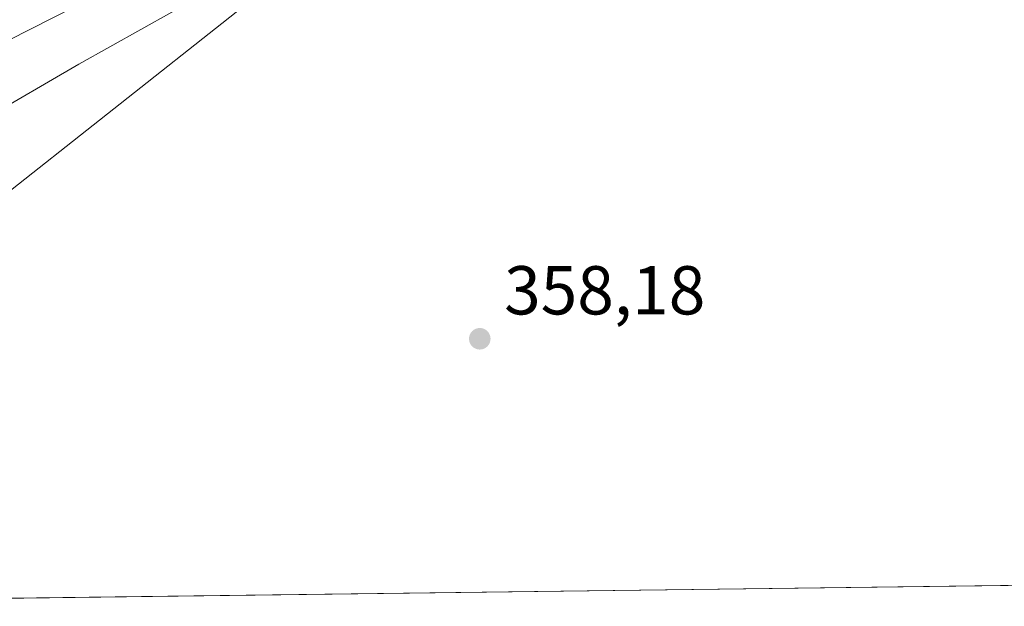
# Model space of a CAD drawing. Units: metres. Extents: x 587272 to 590725, y 4705846 to 4708203.
# Drawn here: x 587394 to 587536, y 4705846 to 4705931 of the extents above; entities that cross this region are included whole.
import ezdxf

# ---------------------------------------------------------------- set-up
doc = ezdxf.new("R2010")
doc.units = ezdxf.units.M
doc.header["$MEASUREMENT"] = 0
for name, color, linetype, lineweight in [('Comarca CxS', 21, 'Continuous', 0), ('Comunidad Autónoma CxS', 142, 'Continuous', 0), ('Corriente natural lineal', 142, 'Continuous', 13), ('Cultivos herbáceos CxS', 92, 'Continuous', 0), ('Municipio CxS', 4, 'Continuous', 0), ('Núcleo urbano CxS', 7, 'Continuous', 0), ('Pastizal CxS', 92, 'Continuous', 0), ('Provincia CxS', 1, 'Continuous', 0), ('Punto de cota en terreno', 7, 'Continuous', 0), ('Rótulo de punto de cota en terreno', 7, 'Continuous', 0)]:
    doc.layers.add(name, color=color, linetype=linetype, lineweight=lineweight)
doc.styles.add('Style-Arial', font='txt')

# ---------------------------------------------------------------- blocks, each defined once
blk = doc.blocks.new('*U8')
at = {"layer": 'Pastizal CxS', "color": 92, "linetype": 'Continuous', "lineweight": 0}
for points in [[(587552.0337, 4705946.7817, 358.4031), (587512.9011, 4705950.7971, 357.9367), (587462.4399, 4705951.8509, 358.5955), (587424.9527, 4705932.4879, 358.7836), (587336.2849, 4705862.4351, 359.9977)], [(587369.3183, 4705916.9389, 359.2486), (587469.4167, 4705967.7265, 358.365), (587486.6753, 4705982.5191, 358.2615), (587490.1269, 4705992.8739, 358.3853), (587486.1825, 4706009.6389, 358.6669), (587477.7999, 4706019.0079, 358.6056), (587461.0349, 4706019.0079, 358.5016), (587446.1535, 4706014.8109, 358.5955), (587447.4029, 4706015.2931, 358.5789), (587468.0509, 4706022.4677, 358.5037), (587473.4975, 4706024.1313, 358.5411), (587481.2657, 4706026.5107, 358.4764), (587486.6427, 4706028.1457, 358.1776), (587488.7229, 4706023.3843, 358.1774), (587500.3556, 4706004.8903, 358.043), (587537.3837, 4706007.6227, 358.1119)]]:
    blk.add_polyline3d(points, dxfattribs=at)
blk = doc.blocks.new('*U11')
at = {"layer": 'Cultivos herbáceos CxS', "color": 92, "linetype": 'Continuous', "lineweight": 0}
blk.add_polyline3d([(587749.7443, 4705852.1103, 355.2496), (587301.05, 4705846.37, 360.8689), (587301.0079, 4705849.7292, 360.6614), (587336.2849, 4705862.4351, 359.9977), (587424.9527, 4705932.4879, 358.7836), (587462.4399, 4705951.8509, 358.5955), (587512.9011, 4705950.7971, 357.9367), (587552.0337, 4705946.7817, 358.4031)], dxfattribs=at)
blk = doc.blocks.new('5PATER')
at = {"layer": 'Núcleo urbano CxS', "linetype": 'Continuous', "lineweight": 0}
h = blk.add_hatch(color=51, dxfattribs=at)
edge = h.paths.add_edge_path()
edge.add_ellipse((0, 0), major_axis=(-0.11, -0.111), ratio=0.999422, start_angle=0, end_angle=360)

msp = doc.modelspace()

# ---------------------------------------------------------------- linework, layer by layer
at = {"layer": 'Comarca CxS', "color": 21, "linetype": 'Continuous', "lineweight": 0, "flags": 128}
msp.add_lwpolyline([(590724.7, 4705890.17), (587301.05, 4705846.37), (587272.09, 4708159.6)], dxfattribs=at)
at = {"layer": 'Comunidad Autónoma CxS', "color": 142, "linetype": 'Continuous', "lineweight": 0, "flags": 128}
msp.add_lwpolyline([(590724.7, 4705890.17), (587301.05, 4705846.37), (587272.09, 4708159.6), (587939.4454, 4708168.1386), (590694.58, 4708203.39), (590722.1892, 4706083.0002)], close=True, dxfattribs=at)
at = {"layer": 'Corriente natural lineal', "color": 142, "linetype": 'Continuous', "lineweight": 13}
msp.add_polyline3d([(587300.7875, 4705867.3386, 360.1002), (587300.7901, 4705867.3401, 360.0999), (587322.8401, 4705880.1401, 359.8559), (587349.4501, 4705894.7701, 359.5488), (587374.5901, 4705908.8801, 359.2983), (587402.1901, 4705924.9501, 358.9841), (587429.1301, 4705940.0501, 358.7223), (587453.6801, 4705953.1301, 358.5335), (587458.0701, 4705954.2501, 358.6231), (587469.2601, 4705954.8601, 358.7234), (587515.2701, 4705953.7101, 357.8905), (587516.3827, 4705953.6788, 357.876)], dxfattribs=at)
at = {"layer": 'Cultivos herbáceos CxS', "color": 92, "linetype": 'Continuous', "lineweight": 0, "extrusion": (0.012961, 0.00016581, 0.999916), "elevation": 8752.9279, "flags": 128}
msp.add_lwpolyline([(587516.7465, 4705848.4335), (587247.0437, 4705844.9834)], dxfattribs=at)
at = {"layer": 'Cultivos herbáceos CxS', "color": 92, "linetype": 'Continuous', "lineweight": 0}
for points in [[(587486.6427, 4706028.1457, 358.1776), (587488.7229, 4706023.3843, 358.1774), (587500.3556, 4706004.8903, 358.043), (587537.3837, 4706007.6227, 358.1119), (587554.8297, 4706004.8897, 357.9943), (587558.0221, 4705987.1855, 358.1969), (587556.8643, 4705968.0759, 357.8966), (587574.9267, 4705951.8497, 357.1954), (587583.5225, 4705937.8483, 357.725), (587553.9008, 4705946.5899, 358.2889), (587552.0337, 4705946.7817, 358.4031), (587512.9011, 4705950.7971, 357.9367), (587462.4399, 4705951.8509, 358.5955), (587424.9527, 4705932.4879, 358.7836), (587336.2849, 4705862.4351, 359.9977), (587301.0079, 4705849.7292, 360.6614)], [(587300.3467, 4705902.5487, 360.9498), (587313.9991, 4705908.9907, 360.437), (587330.3845, 4705915.2419, 360.1306), (587335.9567, 4705910.7197, 359.9755), (587356.0681, 4705910.5803, 359.5731), (587356.2853, 4705910.7493, 359.5696), (587364.4679, 4705917.1189, 359.3225), (587369.3183, 4705916.9389, 359.2486), (587469.4167, 4705967.7265, 358.365), (587486.6753, 4705982.5191, 358.2615), (587490.1269, 4705992.8739, 358.3853), (587486.1825, 4706009.6389, 358.6669), (587477.7999, 4706019.0079, 358.6056), (587461.0349, 4706019.0079, 358.5016), (587446.1535, 4706014.8109, 358.5955)], [(587384.6407, 4705986.4219, 359.3817), (587394.6451, 4705991.5043, 359.1287), (587411.9775, 4706000.3093, 358.8971), (587428.8515, 4706007.7781, 358.6895), (587435.1081, 4706010.5475, 358.6986), (587446.1535, 4706014.8109, 358.5955), (587461.0349, 4706019.0079, 358.5016), (587477.7999, 4706019.0079, 358.6056), (587486.1825, 4706009.6389, 358.6669), (587490.1269, 4705992.8739, 358.3853), (587486.6753, 4705982.5191, 358.2615), (587469.4167, 4705967.7265, 358.365), (587369.3183, 4705916.9389, 359.2486)]]:
    msp.add_polyline3d(points, dxfattribs=at)
at = {"layer": 'Municipio CxS', "color": 4, "linetype": 'Continuous', "lineweight": 0, "flags": 128}
msp.add_lwpolyline([(590724.7, 4705890.17), (587301.05, 4705846.37), (587272.09, 4708159.6)], dxfattribs=at)
at = {"layer": 'Pastizal CxS', "color": 92, "linetype": 'Continuous', "lineweight": 0}
for points in [[(587486.6427, 4706028.1457, 358.1776), (587488.7229, 4706023.3843, 358.1774), (587500.3556, 4706004.8903, 358.043), (587537.3837, 4706007.6227, 358.1119), (587554.8297, 4706004.8897, 357.9943), (587558.0221, 4705987.1855, 358.1969), (587556.8643, 4705968.0759, 357.8966), (587574.9267, 4705951.8497, 357.1954), (587583.5225, 4705937.8483, 357.725), (587553.9008, 4705946.5899, 358.2889), (587552.0337, 4705946.7817, 358.4031), (587512.9011, 4705950.7971, 357.9367), (587462.4399, 4705951.8509, 358.5955), (587424.9527, 4705932.4879, 358.7836), (587336.2849, 4705862.4351, 359.9977), (587301.0079, 4705849.7292, 360.6614)], [(587300.3467, 4705902.5487, 360.9498), (587313.9991, 4705908.9907, 360.437), (587330.3845, 4705915.2419, 360.1306), (587335.9567, 4705910.7197, 359.9755), (587356.0681, 4705910.5803, 359.5731), (587356.2853, 4705910.7493, 359.5696), (587364.4679, 4705917.1189, 359.3225), (587369.3183, 4705916.9389, 359.2486), (587469.4167, 4705967.7265, 358.365), (587486.6753, 4705982.5191, 358.2615), (587490.1269, 4705992.8739, 358.3853), (587486.1825, 4706009.6389, 358.6669), (587477.7999, 4706019.0079, 358.6056), (587461.0349, 4706019.0079, 358.5016), (587446.1535, 4706014.8109, 358.5955)]]:
    msp.add_polyline3d(points, dxfattribs=at)
at = {"layer": 'Provincia CxS', "color": 1, "linetype": 'Continuous', "lineweight": 0, "flags": 128}
msp.add_lwpolyline([(590724.7, 4705890.17), (587301.05, 4705846.37), (587272.09, 4708159.6), (587939.4454, 4708168.1386), (590694.58, 4708203.39), (590722.1892, 4706083.0002)], close=True, dxfattribs=at)

# ---------------------------------------------------------------- block references
at = {"layer": 'Cultivos herbáceos CxS', "color": 92, "linetype": 'Continuous', "lineweight": 0}
msp.add_blockref('*U11', (0, 0), dxfattribs=at)
at = {"layer": 'Pastizal CxS', "color": 92, "linetype": 'Continuous', "lineweight": 0}
msp.add_blockref('*U8', (0, 0), dxfattribs=at)
at = {"layer": 'Punto de cota en terreno', "color": 7, "linetype": 'Continuous', "lineweight": 0, "xscale": 10, "yscale": 10, "zscale": 10}
msp.add_blockref('5PATER', (587460.27, 4705885.14, 358.18), dxfattribs=at)

# ---------------------------------------------------------------- texts
at = {"layer": 'Rótulo de punto de cota en terreno', "color": 7, "linetype": 'Continuous', "lineweight": 0, "style": 'Style-Arial'}
msp.add_text('358,18', height=7, dxfattribs=at).set_placement((587463.7978, 4705888.6678))

doc.saveas('drawing.dxf')
